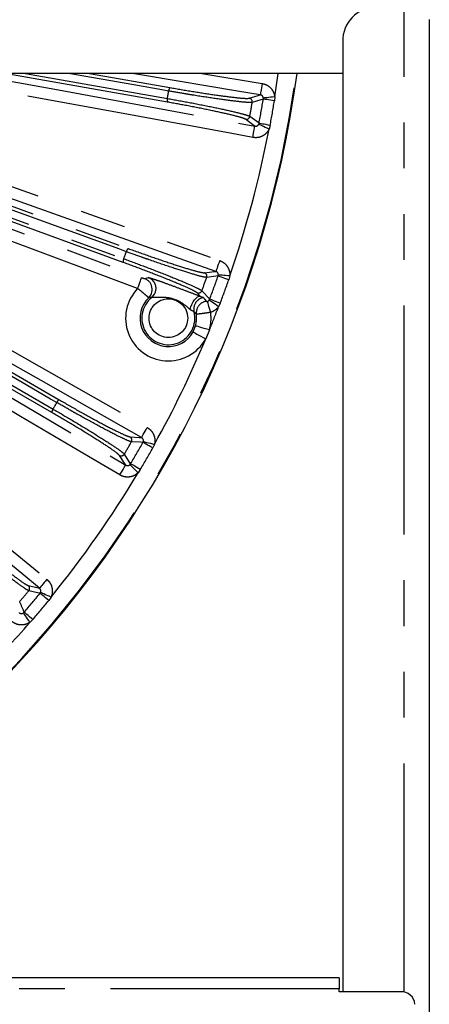
# Model space of a CAD drawing. Extents: x 5 to 415, y 5 to 292.
# Drawn here: x 291 to 302, y 204 to 231 of the extents above; entities that cross this region are included whole.
import ezdxf

# ---------------------------------------------------------------- set-up
doc = ezdxf.new("R2010")
doc.units = 0
doc.linetypes.add('PHANTOM', pattern=[12.7, 6.35, -1.27, 1.27, -1.27, 1.27, -1.27])
doc.layers.get('0').update_dxf_attribs({"linetype": 'CONTINUOUS'})

msp = doc.modelspace()

# ---------------------------------------------------------------- linework, layer by layer
at = {"color": 0, "linetype": 'PHANTOM'}
for p, q in [((301.627183, 204.442625), (301.627183, 231.779837)), ((295.053661, 229.140194), (290.536128, 229.936757)), ((291.111946, 229.936757), (295.054677, 229.241528)), ((292.888491, 229.936757), (295.124593, 229.542472)), ((296.014958, 229.936757), (297.687092, 229.65517)), ((297.717434, 229.225781), (297.718459, 229.252251)), ((298.035311, 229.284995), (298.026424, 229.175045)), ((297.598451, 228.550982), (297.342327, 228.744405)), ((297.59036, 228.52576), (297.598451, 228.550982)), ((297.906157, 228.49298), (297.876903, 228.386619)), ((296.463513, 224.315341), (296.469119, 224.341231)), ((296.786844, 224.318459), (296.758997, 224.211719)), ((294.425341, 224.242034), (294.53097, 224.268874)), ((295.973006, 223.750304), (295.882246, 223.847511)), ((296.22916, 223.671456), (296.010515, 223.906415)), ((296.216809, 223.648023), (296.22916, 223.671456)), ((296.522119, 223.560902), (296.474841, 223.461234)), ((295.767861, 222.762637), (295.836991, 222.929536)), ((296.221444, 222.819983), (296.117174, 222.568258)), ((294.375953, 219.697242), (294.385966, 219.721766)), ((294.694912, 219.644167), (294.648954, 219.543885)), ((294.033348, 219.103836), (293.858826, 219.373192)), ((294.017118, 219.0829), (294.033348, 219.103836)), ((294.30266, 218.94409), (294.238794, 218.854146)), ((291.518181, 215.511804), (291.532303, 215.534215)), ((291.82308, 215.404149), (291.760406, 215.313371)), ((291.05812, 214.969107), (291.077739, 214.986905)), ((291.315219, 214.782821), (291.236704, 214.705335)), ((299.827182, 204.540228), (238.227182, 204.540228))]:
    msp.add_line(p, q, dxfattribs=at)
at = {"color": 0, "linetype": 'CONTINUOUS'}
for p, q in [((302.327183, 231.429835), (302.327183, 190.380231)), ((299.927181, 230.913811), (299.927181, 204.453625)), ((299.927181, 229.936757), (274.630975, 229.936757)), ((299.827182, 204.840227), (238.227182, 204.840227)), ((299.827182, 204.840227), (299.827182, 204.540228)), ((299.827182, 204.453625), (299.827182, 204.540228)), ((301.527181, 204.453625), (299.827182, 204.453625))]:
    msp.add_line(p, q, dxfattribs=at)
at = {"color": 0, "linetype": 'PHANTOM', "flags": 128}
for points in [[(294.336587, 219.833027), (293.779886, 220.14875), (291.553071, 221.411647), (282.645818, 226.463225), (276.521089, 229.936757)], [(277.169139, 229.936757), (279.16835, 228.802939), (288.0756, 223.751356), (294.494301, 220.111116)], [(297.423076, 228.157865), (296.793675, 228.27385), (294.276064, 228.737786), (287.769657, 229.936757)], [(289.533742, 229.936757), (292.134958, 229.457416), (297.481015, 228.472268)], [(295.09089, 229.446902), (294.896921, 229.481103), (294.121045, 229.617911), (292.312735, 229.936757)], [(297.634002, 229.339915), (297.00289, 229.446193), (294.478434, 229.871311), (294.089797, 229.936757)], [(298.035311, 229.284995), (298.114073, 229.805981), (298.132345, 229.936757)], [(275.946873, 229.618066), (276.49865, 229.29381), (278.705758, 227.996784), (287.534182, 222.80867), (293.896073, 219.070034)], [(297.687092, 229.65517), (297.67701, 229.595297), (297.667294, 229.537599), (297.658297, 229.484173), (297.650346, 229.43696), (297.64373, 229.397672), (297.63869, 229.367741), (297.635409, 229.348253), (297.634002, 229.339915)], [(293.734099, 218.794408), (293.182322, 219.118666), (290.975217, 220.415696), (282.146795, 225.603812), (275.784899, 229.342439)], [(291.983436, 220.803361), (291.812861, 220.90184), (291.130565, 221.295761), (288.40138, 222.871446), (277.296081, 229.282974)], [(277.360499, 229.36136), (284.704147, 225.121497), (285.529844, 224.644779), (292.047792, 220.88164)], [(297.328973, 229.246767), (297.571951, 229.320939), (297.634002, 229.339915)], [(297.717434, 229.225781), (297.651753, 229.205596), (297.410604, 229.131623)], [(298.026424, 229.175045), (297.968989, 229.184475), (297.913667, 229.193558), (297.862303, 229.201992), (297.816625, 229.209494), (297.778153, 229.215809), (297.748184, 229.220732), (297.727716, 229.224091), (297.717434, 229.225781)], [(298.035311, 229.284995), (297.976947, 229.278963), (297.920558, 229.273137), (297.868061, 229.26771), (297.821238, 229.262873), (297.781673, 229.258784), (297.750708, 229.255583), (297.729397, 229.253381), (297.718459, 229.252251)], [(291.843551, 220.527883), (284.499904, 224.767738), (277.15625, 229.007592)], [(277.191925, 229.102572), (277.362497, 229.004087), (278.044786, 228.610151), (280.77395, 227.034428), (291.879165, 220.622756)], [(285.475591, 228.663098), (286.078661, 228.44884), (288.490943, 227.591815), (296.508196, 224.743476)], [(297.481015, 228.472268), (297.428745, 228.51166), (297.226235, 228.664123)], [(297.423076, 228.157865), (297.434082, 228.217577), (297.444683, 228.275119), (297.454503, 228.3284), (297.463178, 228.375488), (297.470399, 228.414666), (297.475901, 228.444516), (297.479483, 228.463953), (297.481015, 228.472268)], [(297.876903, 228.386619), (297.82412, 228.412249), (297.773126, 228.437012), (297.72565, 228.460064), (297.683307, 228.480627), (297.647527, 228.498002), (297.619524, 228.511598), (297.600251, 228.520956), (297.59036, 228.52576)], [(297.906157, 228.49298), (297.84896, 228.50376), (297.793868, 228.514146), (297.742718, 228.523787), (297.697228, 228.532364), (297.658917, 228.539585), (297.62907, 228.545212), (297.608688, 228.549053), (297.598451, 228.550982)], [(293.915269, 224.989199), (293.730186, 225.056561), (292.989851, 225.326019), (290.028514, 226.403846), (285.303817, 228.123473)], [(285.353617, 228.211772), (289.659336, 226.644616), (293.965055, 225.077464)], [(296.40117, 224.442228), (295.798099, 224.656486), (293.385815, 225.513511), (289.37719, 226.937681), (288.8646, 227.119791), (285.368564, 228.36185)], [(285.232515, 227.927571), (285.417598, 227.860205), (286.157931, 227.590742), (289.11926, 226.512893), (293.843943, 224.793231)], [(285.128888, 227.703347), (285.72859, 227.479829), (288.127391, 226.585766), (291.233839, 225.427951), (294.340288, 224.270137)], [(293.825346, 224.693613), (289.519626, 226.260768), (285.213905, 227.827921)], [(294.228634, 223.970573), (293.628935, 224.194091), (291.230133, 225.088154), (285.017237, 227.403783)], [(296.508196, 224.743476), (296.487868, 224.686264), (296.468281, 224.63113), (296.450144, 224.580075), (296.434113, 224.534961), (296.420777, 224.497419), (296.410614, 224.468817), (296.403998, 224.450197), (296.40117, 224.442228)], [(296.084597, 224.403467), (296.291631, 224.428781), (296.40117, 224.442228)], [(296.463513, 224.315341), (296.395322, 224.306869), (296.144995, 224.275895)], [(296.758997, 224.211719), (296.704074, 224.23098), (296.651166, 224.249535), (296.602049, 224.266758), (296.558368, 224.282076), (296.52158, 224.294977), (296.492919, 224.30503), (296.473345, 224.311893), (296.463513, 224.315341)], [(296.786844, 224.318459), (296.728316, 224.322652), (296.671775, 224.326705), (296.619132, 224.330478), (296.572178, 224.333843), (296.532505, 224.336686), (296.501457, 224.338912), (296.480086, 224.340444), (296.469119, 224.341231)], [(294.228634, 223.970573), (294.249841, 224.027466), (294.270274, 224.082293), (294.289195, 224.133058), (294.305917, 224.177923), (294.319832, 224.215253), (294.330433, 224.243697), (294.337335, 224.262216), (294.340288, 224.270137)], [(295.688614, 223.383116), (295.706638, 223.455413), (295.733613, 223.52744), (295.767981, 223.595025), (295.807749, 223.654266), (295.850622, 223.701726), (295.894113, 223.734667), (295.935711, 223.751177), (295.973006, 223.750304)], [(296.255922, 223.305806), (296.239003, 223.362332), (296.222666, 223.416915), (296.207466, 223.467692), (296.19393, 223.512917), (296.182519, 223.55104), (296.173626, 223.580753), (296.167555, 223.601039), (296.164512, 223.611202)], [(296.474841, 223.461234), (296.427309, 223.495643), (296.38139, 223.528882), (296.338638, 223.559829), (296.300509, 223.587435), (296.268287, 223.610758), (296.243074, 223.629009), (296.225717, 223.641573), (296.216809, 223.648023)], [(296.522119, 223.560902), (296.467665, 223.58145), (296.41521, 223.601245), (296.366513, 223.619624), (296.323201, 223.635968), (296.286729, 223.64973), (296.258312, 223.660453), (296.238905, 223.667779), (296.22916, 223.671456)], [(282.679933, 223.35545), (283.173354, 222.947853), (285.147036, 221.317463), (291.706599, 215.898838)], [(291.502994, 215.652364), (291.009573, 216.059961), (289.035891, 217.690351), (285.756108, 220.399662), (285.336718, 220.746108), (282.476328, 223.108976)], [(296.221444, 222.819983), (296.148044, 222.840901), (296.077338, 222.861048), (296.011927, 222.879686), (295.954218, 222.896134), (295.906329, 222.90978), (295.870015, 222.920128), (295.846617, 222.926795), (295.836991, 222.929536)], [(295.767861, 222.762637), (295.776605, 222.757771), (295.797866, 222.745942), (295.830857, 222.727581), (295.874372, 222.703367), (295.926809, 222.67419), (295.986241, 222.641118), (296.050483, 222.605368), (296.117174, 222.568258)], [(294.336587, 219.833027), (294.340759, 219.840383), (294.350511, 219.857576), (294.365483, 219.883977), (294.385135, 219.918632), (294.408756, 219.960277), (294.435483, 220.007407), (294.464347, 220.0583), (294.494301, 220.111116)], [(294.018095, 219.849827), (294.271788, 219.836422), (294.336587, 219.833027)], [(294.375953, 219.697242), (294.307327, 219.700741), (294.055423, 219.713705)], [(294.648954, 219.543885), (294.59821, 219.572391), (294.549328, 219.599848), (294.503948, 219.625341), (294.46359, 219.648015), (294.4296, 219.667106), (294.403121, 219.68198), (294.385037, 219.69214), (294.375953, 219.697242)], [(294.385966, 219.721766), (294.396633, 219.719087), (294.417411, 219.713869), (294.447604, 219.706284), (294.48618, 219.696595), (294.531837, 219.685127), (294.583022, 219.672271), (294.638002, 219.65846), (294.694912, 219.644167)], [(293.896073, 219.070034), (293.860429, 219.124927), (293.722278, 219.337457)], [(294.30266, 218.94409), (294.252601, 218.973782), (294.204381, 219.002383), (294.159615, 219.028937), (294.119802, 219.052555), (294.086271, 219.072445), (294.06015, 219.08794), (294.04231, 219.098519), (294.033348, 219.103836)], [(293.734099, 218.794408), (293.764861, 218.846755), (293.794505, 218.897199), (293.821954, 218.943908), (293.846212, 218.985187), (293.866397, 219.019534), (293.881775, 219.045704), (293.891789, 219.062745), (293.896073, 219.070034)], [(294.238794, 218.854146), (294.197958, 218.896284), (294.158509, 218.936994), (294.121784, 218.974893), (294.089025, 219.008698), (294.061345, 219.037264), (294.039681, 219.059618), (294.024771, 219.075005), (294.017118, 219.0829)], [(291.706599, 215.898838), (291.667931, 215.852027), (291.630667, 215.806918), (291.596162, 215.765147), (291.56567, 215.728234), (291.540298, 215.69752), (291.520966, 215.674119), (291.508379, 215.658881), (291.502994, 215.652364)], [(291.192257, 215.724214), (291.395464, 215.677189), (291.502994, 215.652364)], [(291.518181, 215.511804), (291.451207, 215.527167), (291.205379, 215.583678)], [(291.760406, 215.313371), (291.715382, 215.350257), (291.672012, 215.385785), (291.631748, 215.41877), (291.595939, 215.448107), (291.565782, 215.472811), (291.542287, 215.492057), (291.526241, 215.505203), (291.518181, 215.511804)], [(291.82308, 215.404149), (291.769516, 215.428107), (291.717769, 215.451255), (291.669593, 215.472805), (291.626623, 215.492027), (291.590313, 215.508266), (291.561898, 215.520977), (291.542341, 215.529727), (291.532303, 215.534215)], [(291.236704, 214.705335), (291.203809, 214.753925), (291.172027, 214.800864), (291.14244, 214.844566), (291.116048, 214.883547), (291.093749, 214.916485), (291.076296, 214.942261), (291.064284, 214.960002), (291.05812, 214.969107)], [(291.315219, 214.782821), (291.271077, 214.820754), (291.228556, 214.857297), (291.189082, 214.891221), (291.153973, 214.921393), (291.124406, 214.946803), (291.101372, 214.966597), (291.085641, 214.980116), (291.077739, 214.986905)]]:
    msp.add_lwpolyline(points, dxfattribs=at)
at = {"color": 0, "linetype": 'PHANTOM'}
msp.add_circle((295.080585, 223.145084), 0.537021, dxfattribs=at)
at = {"color": 0, "linetype": 'CONTINUOUS'}
for centre, radius, start, end in [((300.864684, 230.841639), 0.940277, 86.1888237, 175.5978692), ((269.027182, 233.936757), 29.896447, 315, 352.3110442), ((294.31267, 223.942073), 0.320226, 314.0638983, 19.858859), ((294.418654, 223.968614), 0.319678, 308.9108022, 353.2329215), ((295.080585, 223.145084), 0.786519, 133.8833948, 330.9055122), ((295.080585, 223.145084), 0.786519, 344.0944878, 7.8527022), ((301.552181, 204.078346), 0.376111, 4.4021023, 93.8112048)]:
    msp.add_arc(centre, radius, start, end, dxfattribs=at)
at = {"color": 0, "linetype": 'PHANTOM'}
for centre, radius, start, end in [((269.027182, 233.936757), 29.878438, 315, 352.3063818), ((269.027182, 233.936757), 29.896386, 315, 352.3110284), ((295.264072, 229.439556), 0.173338, 143.5777831, 177.5711218), ((295.219955, 229.189199), 0.173364, 162.4314167, 196.4194035), ((269.027182, 233.936757), 26.447603, 349.7741077, 350.2258923), ((297.311753, 229.148051), 0.100207, 350.5644597, 80.1050243), ((269.027182, 233.936757), 29.074455, 349.3248303, 350.6751697), ((269.027182, 233.936757), 28.787288, 349.6087096, 350.3912904), ((269.027182, 233.936757), 29.387581, 349.3248303, 350.6751697), ((297.243818, 228.762776), 0.100208, 259.8943603, 349.4359611), ((269.027182, 233.936757), 29.378743, 340.8895795, 349.1104205), ((269.027182, 233.936757), 26.447603, 339.7741077, 340.2258923), ((294.08458, 224.951872), 0.173377, 133.5821687, 167.5673966), ((293.997593, 224.713003), 0.173335, 152.428825, 186.422538), ((296.050488, 224.309235), 0.100215, 340.5681569, 70.1011779), ((269.027182, 233.936757), 29.074455, 339.3248303, 340.6751697), ((294.31255, 223.942286), 0.320266, 19.8156335, 69.3793795), ((294.417773, 223.968932), 0.320591, 353.1949709, 69.3236839), ((269.027182, 233.936757), 28.787288, 339.6087096, 340.3912904), ((269.027182, 233.936757), 29.387581, 339.3248303, 340.6751697), ((295.080585, 223.145084), 1.186276, 135.9037521, 330.9055122), ((295.916688, 223.941621), 0.100215, 249.8987777, 339.432666), ((295.080585, 223.145084), 0.736899, 128.7397585, 14.019246), ((296.106865, 223.399678), 0.32049, 99.7457266, 193.7323461), ((296.177374, 223.294893), 0.320455, 96.4277533, 187.5941266), ((269.027182, 233.936757), 29.378743, 337.7656903, 339.1104205), ((295.080585, 223.145084), 1.186276, 344.0944878, 7.7866535), ((269.027182, 233.936757), 29.378743, 330.8895795, 337.2343097), ((269.027182, 233.936757), 26.447603, 329.7741077, 330.2258923), ((292.143676, 220.737215), 0.173356, 123.5801381, 157.5694347), ((292.016527, 220.517072), 0.173314, 142.4258464, 176.4234087), ((269.027182, 233.936757), 28.787288, 329.6087096, 330.3912904), ((293.968145, 219.762951), 0.100213, 330.5665988, 60.1027935), ((269.027182, 233.936757), 29.074455, 329.3248303, 330.6751697), ((269.027182, 233.936757), 29.387581, 329.3248303, 330.6751697), ((293.77254, 219.424148), 0.100209, 239.8956643, 329.4361681), ((269.027182, 233.936757), 29.378743, 320.8895795, 329.1104205), ((269.027182, 233.936757), 28.787288, 319.6087096, 320.3912904), ((291.127984, 215.647332), 0.100209, 320.5640432, 50.1045467), ((3.559295, 93.470911), 312.142583, 22.91072844, 22.96964162), ((269.027182, 233.936757), 29.074455, 319.3248303, 320.6751697), ((269.027182, 233.936757), 29.387581, 319.3248303, 320.6751697), ((269.027182, 233.936757), 29.378743, 315.2656903, 319.1104205)]:
    msp.add_arc(centre, radius, start, end, dxfattribs=at)
for points, knots in [([(295.124593, 229.542472), (295.335327, 229.506257), (295.756791, 229.433828), (296.367172, 229.340929), (296.86932, 229.274054), (297.218741, 229.238846), (297.293275, 229.244202), (297.328973, 229.246767)], [0, 0, 0, 0, 0.203187097, 0.406370939, 0.609620188, 0.813029516, 1, 1, 1, 1]), ([(297.687092, 229.65517), (297.726838, 229.644967), (297.812315, 229.623026), (297.922328, 229.540483), (298.007033, 229.424021), (298.025885, 229.331338), (298.035311, 229.284995)], [0, 0, 0, 0, 0.2247493583, 0.4833364177, 0.7416631496, 1, 1, 1, 1]), ([(295.054677, 229.241528), (295.256701, 229.205075), (295.680001, 229.128696), (296.304834, 229.004817), (296.842052, 228.888782), (297.129424, 228.817165), (297.289229, 228.770025), (297.3209, 228.754743), (297.342327, 228.744405)], [0, 0, 0, 0, 0.185593997, 0.388875549, 0.592320361, 0.795846236, 0.861878481, 1, 1, 1, 1]), ([(297.410604, 229.131623), (297.373093, 229.129331), (297.294772, 229.124544), (296.927224, 229.162818), (296.398547, 229.234031), (295.901412, 229.310657), (295.460907, 229.382754), (295.240125, 229.42103), (295.09089, 229.446902)], [0, 0, 0, 0, 0.186843404, 0.390118505, 0.593238821, 0.796300089, 0.862311099, 1, 1, 1, 1]), ([(297.718459, 229.252251), (297.716241, 229.263303), (297.711789, 229.285488), (297.691078, 229.313286), (297.664213, 229.332631), (297.64367, 229.337584), (297.634002, 229.339915)], [0, 0, 0, 0, 0.253066658, 0.508000739, 0.768470054, 1, 1, 1, 1]), ([(297.226235, 228.664123), (297.188981, 228.680359), (297.114473, 228.71283), (296.7485, 228.804203), (296.242001, 228.914651), (295.647547, 229.033033), (295.245527, 229.105574), (295.053661, 229.140194)], [0, 0, 0, 0, 0.203656941, 0.407317013, 0.610890274, 0.814295505, 1, 1, 1, 1]), ([(297.481015, 228.472268), (297.492491, 228.471113), (297.51517, 228.46883), (297.548274, 228.47994), (297.574893, 228.499506), (297.585505, 228.517519), (297.59036, 228.52576)], [0, 0, 0, 0, 0.267690223, 0.52904485, 0.784545897, 1, 1, 1, 1]), ([(297.876903, 228.386619), (297.856414, 228.352102), (297.811749, 228.276859), (297.701992, 228.194509), (297.565517, 228.145746), (297.470555, 228.153825), (297.423076, 228.157865)], [0, 0, 0, 0, 0.219899122, 0.47935653, 0.739693761, 1, 1, 1, 1]), ([(296.144995, 224.275895), (296.107655, 224.280152), (296.029692, 224.289039), (295.674375, 224.390555), (295.166094, 224.552485), (294.689819, 224.714278), (294.268525, 224.861771), (294.057743, 224.937805), (293.915269, 224.989199)], [0, 0, 0, 0, 0.186843466, 0.390118475, 0.5932388, 0.796299392, 0.862311494, 1, 1, 1, 1]), ([(293.965055, 225.077464), (294.166299, 225.005207), (294.568783, 224.860693), (295.153759, 224.663209), (295.636665, 224.510152), (295.974665, 224.414804), (296.048997, 224.407138), (296.084597, 224.403467)], [0, 0, 0, 0, 0.203186936, 0.40637107, 0.609620308, 0.813029598, 1, 1, 1, 1]), ([(295.882246, 223.847511), (295.848377, 223.869969), (295.780639, 223.914887), (295.436094, 224.06842), (294.956465, 224.265143), (294.3916, 224.484951), (294.008285, 224.626201), (293.825346, 224.693613)], [0, 0, 0, 0, 0.203657049, 0.407316838, 0.610891233, 0.814296348, 1, 1, 1, 1]), ([(293.843943, 224.793231), (294.036567, 224.722252), (294.440174, 224.57353), (295.034001, 224.343027), (295.542911, 224.135474), (295.813482, 224.015038), (295.962669, 223.940869), (295.991207, 223.920318), (296.010515, 223.906415)], [0, 0, 0, 0, 0.185593744, 0.388875087, 0.592320513, 0.795846302, 0.861878307, 1, 1, 1, 1]), ([(296.508196, 224.743476), (296.536581, 224.731262), (296.608179, 224.700456), (296.702402, 224.614192), (296.771723, 224.489649), (296.790119, 224.385127), (296.787333, 224.328409), (296.786844, 224.318459)], [0, 0, 0, 0, 0.169892691, 0.428520139, 0.686681834, 0.945035742, 1, 1, 1, 1]), ([(296.469119, 224.341231), (296.469247, 224.3436), (296.469975, 224.357088), (296.465516, 224.382183), (296.448433, 224.411913), (296.425372, 224.432203), (296.408099, 224.439358), (296.40117, 224.442228)], [0, 0, 0, 0, 0.053935133, 0.307063297, 0.562731604, 0.824593135, 1, 1, 1, 1]), ([(294.340288, 224.270137), (294.346602, 224.267804), (294.362246, 224.262021), (294.385306, 224.253882), (294.405921, 224.246999), (294.419726, 224.242859), (294.424493, 224.241878), (294.425256, 224.242018), (294.425341, 224.242034)], [0, 0, 0, 0, 0.155632992, 0.385668409, 0.595680373, 0.789372492, 0.976463248, 1, 1, 1, 1]), ([(294.53097, 224.268874), (294.540094, 224.267897), (294.558327, 224.265944), (294.646552, 224.239345), (294.784012, 224.193591), (295.008466, 224.113817), (295.299986, 224.006181), (295.609141, 223.890389), (295.840878, 223.802662), (295.949229, 223.759726), (295.973006, 223.750304)], [0, 0, 0, 0, 0.087611723, 0.175066304, 0.266466005, 0.396516951, 0.590078047, 0.784756303, 0.952766177, 1, 1, 1, 1]), ([(294.535374, 223.71197), (294.535173, 223.712106), (294.533382, 223.713318), (294.518452, 223.726067), (294.471287, 223.76718), (294.397582, 223.830575), (294.311916, 223.902569), (294.252551, 223.951044), (294.228634, 223.970573)], [0, 0, 0, 0, 0.024821352, 0.22026839, 0.417577234, 0.625631253, 0.849178287, 1, 1, 1, 1]), ([(295.973006, 223.750304), (295.977977, 223.748088), (295.996166, 223.739981), (296.021506, 223.732334), (296.04228, 223.724565), (296.049574, 223.718196), (296.052614, 223.715543)], [0, 0, 0, 0, 0.095269873, 0.348598312, 0.728578776, 1, 1, 1, 1]), ([(294.619447, 223.719864), (294.606583, 223.718923), (294.577973, 223.71683), (294.550497, 223.713695), (294.535374, 223.71197)], [0, 0, 0, 0, 0.449613275, 1, 1, 1, 1]), ([(295.688614, 223.383116), (295.676505, 223.393549), (295.610767, 223.450192), (295.454052, 223.579859), (295.196836, 223.700937), (294.942192, 223.723196), (294.774461, 223.723), (294.686674, 223.723029), (294.640366, 223.722524), (294.62319, 223.721143), (294.620073, 223.720078), (294.619447, 223.719864)], [0, 0, 0, 0, 0.040193128, 0.218208061, 0.48639092, 0.713435382, 0.829166175, 0.894962066, 0.949740982, 0.989895576, 1, 1, 1, 1]), ([(296.052614, 223.715543), (296.070274, 223.695483), (296.100267, 223.661416), (296.129486, 223.627342), (296.141499, 223.613333)], [0, 0, 0, 0, 0.588848059, 1, 1, 1, 1]), ([(296.141499, 223.613333), (296.14195, 223.612921), (296.143038, 223.611927), (296.146284, 223.610654), (296.151175, 223.609815), (296.156009, 223.609691), (296.16033, 223.610248), (296.162521, 223.610659), (296.164064, 223.61108), (296.164512, 223.611202)], [0, 0, 0, 0, 0.2058208458, 0.4963688221, 0.7341701812, 0.9029074449, 0.9429559582, 0.9834303747, 1, 1, 1, 1]), ([(296.164512, 223.611202), (296.175126, 223.615278), (296.195621, 223.623149), (296.209917, 223.639931), (296.216809, 223.648023)], [0, 0, 0, 0, 0.517849561, 1, 1, 1, 1]), ([(295.795536, 223.323598), (295.793485, 223.325563), (295.788308, 223.330523), (295.761215, 223.337131), (295.73039, 223.352382), (295.707189, 223.36789), (295.696881, 223.37634), (295.688614, 223.383116)], [0, 0, 0, 0, 0.215900361, 0.544852919, 0.797725633, 0.837785854, 1, 1, 1, 1]), ([(295.85973, 223.252543), (295.851383, 223.262461), (295.831084, 223.28658), (295.80871, 223.309879), (295.795536, 223.323598)], [0, 0, 0, 0, 0.411200624, 1, 1, 1, 1]), ([(296.255922, 223.305806), (296.213026, 223.298883), (296.126985, 223.284999), (296.010863, 223.269307), (295.920709, 223.258221), (295.870188, 223.252786), (295.862718, 223.252612), (295.85973, 223.252543)], [0, 0, 0, 0, 0.2121525936, 0.4255402752, 0.6386835047, 0.8554936731, 1, 1, 1, 1]), ([(296.474841, 223.461234), (296.445852, 223.427381), (296.385927, 223.357402), (296.300186, 223.323373), (296.255922, 223.305806)], [0, 0, 0, 0, 0.4837459, 1, 1, 1, 1]), ([(294.055423, 219.713705), (294.01939, 219.724382), (293.944155, 219.746675), (293.61186, 219.908344), (293.139426, 220.156083), (292.698478, 220.398115), (292.309198, 220.616528), (292.114822, 220.728008), (291.983436, 220.803361)], [0, 0, 0, 0, 0.186843613, 0.390118771, 0.593238795, 0.796299661, 0.862311263, 1, 1, 1, 1]), ([(292.047792, 220.88164), (292.233431, 220.775535), (292.604706, 220.563325), (293.146503, 220.267264), (293.595494, 220.032678), (293.911801, 219.880081), (293.983673, 219.859625), (294.018095, 219.849827)], [0, 0, 0, 0, 0.203186769, 0.40637104, 0.609619957, 0.813029446, 1, 1, 1, 1]), ([(293.722278, 219.337457), (293.692823, 219.365455), (293.633914, 219.421452), (293.321264, 219.632485), (292.883084, 219.909505), (292.364969, 220.224062), (292.012005, 220.429728), (291.843551, 220.527883)], [0, 0, 0, 0, 0.203656987, 0.407317008, 0.61089096, 0.814295879, 1, 1, 1, 1]), ([(291.879165, 220.622756), (292.056537, 220.519406), (292.428185, 220.302856), (292.972967, 219.972745), (293.438101, 219.679967), (293.683649, 219.514378), (293.817692, 219.415428), (293.842227, 219.390236), (293.858826, 219.373192)], [0, 0, 0, 0, 0.18559313, 0.388874618, 0.592320227, 0.795846363, 0.861878481, 1, 1, 1, 1]), ([(294.494301, 220.111116), (294.520134, 220.094158), (294.585293, 220.051385), (294.663108, 219.950072), (294.709746, 219.815382), (294.709715, 219.709254), (294.697121, 219.653881), (294.694912, 219.644167)], [0, 0, 0, 0, 0.169892916, 0.428525697, 0.686677855, 0.945037818, 1, 1, 1, 1]), ([(294.385966, 219.721766), (294.386505, 219.724077), (294.38957, 219.737233), (294.389527, 219.762722), (294.377873, 219.794967), (294.358684, 219.818955), (294.342914, 219.828998), (294.336587, 219.833027)], [0, 0, 0, 0, 0.053937484, 0.307064582, 0.562722294, 0.824573191, 1, 1, 1, 1]), ([(294.238794, 218.854146), (294.207734, 218.828719), (294.140028, 218.773291), (294.008724, 218.73345), (293.863803, 218.734301), (293.777331, 218.774373), (293.734099, 218.794408)], [0, 0, 0, 0, 0.219899841, 0.479357266, 0.739697728, 1, 1, 1, 1]), ([(293.896073, 219.070034), (293.906462, 219.065024), (293.926993, 219.055124), (293.961901, 219.054234), (293.993603, 219.063524), (294.009737, 219.076818), (294.017118, 219.0829)], [0, 0, 0, 0, 0.267709278, 0.529060451, 0.784555903, 1, 1, 1, 1]), ([(291.205379, 215.583678), (291.171748, 215.600449), (291.101528, 215.635464), (290.802357, 215.852386), (290.380116, 216.178394), (289.987896, 216.493319), (289.64246, 216.776014), (289.470393, 216.919552), (289.354087, 217.016574)], [0, 0, 0, 0, 0.186843403, 0.390118764, 0.593239005, 0.796299472, 0.862311513, 1, 1, 1, 1]), ([(289.431061, 217.082488), (289.595454, 216.945759), (289.924239, 216.672303), (290.406394, 216.286659), (290.807828, 215.977668), (291.092833, 215.772466), (291.160059, 215.73984), (291.192257, 215.724214)], [0, 0, 0, 0, 0.203186456, 0.406370557, 0.609619994, 0.813029494, 1, 1, 1, 1]), ([(291.706599, 215.898838), (291.729096, 215.877653), (291.785841, 215.824217), (291.844877, 215.710929), (291.867421, 215.570187), (291.848958, 215.465678), (291.826942, 215.413332), (291.82308, 215.404149)], [0, 0, 0, 0, 0.169892498, 0.428526483, 0.686678368, 0.945035052, 1, 1, 1, 1]), ([(291.532303, 215.534215), (291.533235, 215.536399), (291.538536, 215.548824), (291.542921, 215.573933), (291.537043, 215.607712), (291.52231, 215.634666), (291.508524, 215.647297), (291.502994, 215.652364)], [0, 0, 0, 0, 0.053957722, 0.307081468, 0.562725311, 0.824582285, 1, 1, 1, 1]), ([(291.236704, 214.705335), (291.201702, 214.685687), (291.1254, 214.642856), (290.989172, 214.626423), (290.846601, 214.652428), (290.768401, 214.706905), (290.729303, 214.734142)], [0, 0, 0, 0, 0.219898563, 0.479357488, 0.739696808, 1, 1, 1, 1]), ([(290.936678, 214.977454), (290.94604, 214.970717), (290.964541, 214.957403), (290.998764, 214.950464), (291.031598, 214.954108), (291.049795, 214.964399), (291.05812, 214.969107)], [0, 0, 0, 0, 0.267707801, 0.529056021, 0.784552967, 1, 1, 1, 1])]:
    msp.add_open_spline(points, degree=3, knots=knots, dxfattribs=at)

doc.saveas('drawing.dxf')
